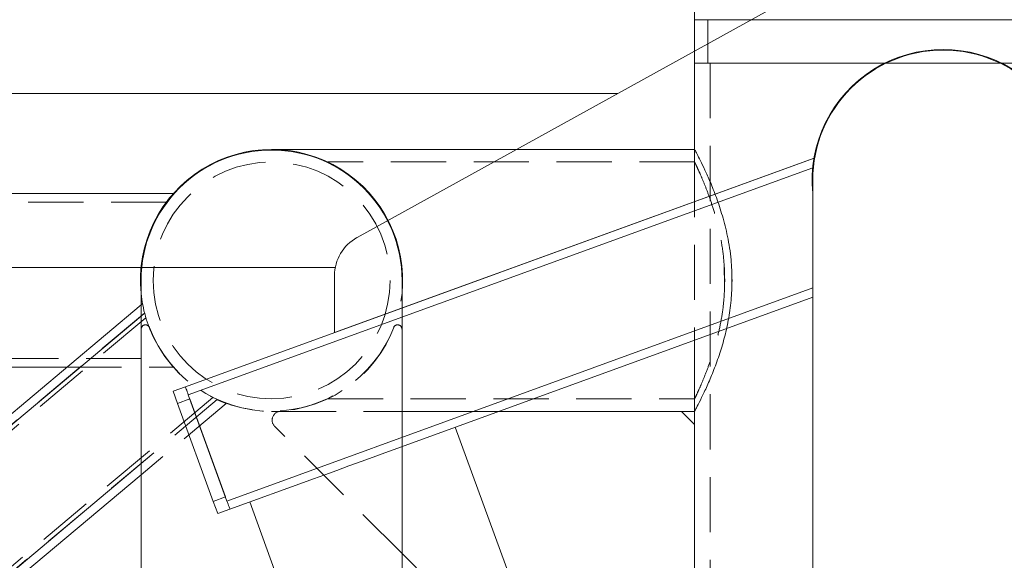
# Model space of a CAD drawing. Units: millimetres. Extents: x 19300 to 19754, y -1920 to -1755.
# Drawn here: x 19320 to 19343, y -1796 to -1784 of the extents above; entities that cross this region are included whole.
import ezdxf

# ---------------------------------------------------------------- set-up
doc = ezdxf.new("R2010")
doc.units = ezdxf.units.MM
doc.linetypes.add('HIDDEN', pattern=[1.905, 1.27, -0.635])

# ---------------------------------------------------------------- blocks, each defined once
blk = doc.blocks.new('A$C08FE6EE3')
at = {"color": 7, "linetype": 'Continuous', "lineweight": 15}
for p, q in [((32.866, 136), (32.866, 135)), ((32.866, 135), (32.866, 133.015)), ((44.296, 135), (32.866, 135)), ((32.866, 133.015), (23.136, 133.015)), ((20.876, 132), (11.25, 132)), ((20.136, 119), (20.136, 130)), ((26.136, 119), (26.136, 130)), ((20.136, 129.441), (8.383, 119.579)), ((11.25, 128), (18.419, 128)), ((11.25, 128), (18.419, 128)), ((26.136, 126.985), (32.566, 126.985)), ((32.566, 126.985), (32.866, 126.985)), ((32.566, 126.985), (32.866, 126.685)), ((32.866, 126.985), (32.866, 126.685)), ((32.866, 126.685), (32.866, 117.468)), ((20.136, 125.525), (13.389, 119.863)), ((32.524, 117.326), (26.136, 123.715))]:
    blk.add_line(p, q, dxfattribs=at)
at = {"color": 8, "linetype": 'Continuous', "lineweight": 15}
for p, q in [((44.296, 136), (32.866, 136)), ((20.136, 129.18), (8.511, 119.426)), ((20.136, 125.786), (10.183, 117.434))]:
    blk.add_line(p, q, dxfattribs=at)
at = {"color": 7, "linetype": 'HIDDEN', "lineweight": 0}
for p, q in [((32.866, 136), (36.18, 136)), ((33.166, 136), (43.995, 136)), ((33.166, 136), (33.166, 135)), ((36.18, 136), (44.296, 136)), ((33.226, 135), (33.226, 1.8)), ((32.87, 133.015), (32.866, 133.015)), ((32.866, 133.015), (32.866, 132.724)), ((32.866, 132.725), (24.43, 132.725)), ((32.866, 132.724), (32.866, 127.284)), ((20.875, 132), (11.25, 132)), ((20.717, 131.8), (11.25, 131.8)), ((20.717, 131.8), (11.25, 131.8)), ((33.554, 129.926), (33.547, 130.304)), ((20.136, 130), (20.136, 130)), ((26.136, 130), (26.136, 130)), ((33.72, 129.875), (33.718, 130.155)), ((20.168, 129.468), (20.136, 129.441)), ((20.216, 129.247), (8.511, 119.426)), ((20.246, 129.141), (8.576, 119.349)), ((20.216, 129.247), (20.136, 129.18)), ((11.25, 128.2), (20.717, 128.2)), ((11.25, 128.2), (20.717, 128.2)), ((18.419, 128), (20.88, 128)), ((18.419, 128), (20.88, 128)), ((21.788, 127.303), (10.118, 117.511)), ((21.887, 127.256), (10.183, 117.434)), ((21.887, 127.256), (20.136, 125.786)), ((24.429, 127.275), (32.87, 127.275)), ((32.866, 127.284), (32.866, 126.985)), ((22.096, 127.17), (20.136, 125.525)), ((23.136, 126.985), (23.349, 126.985)), ((23.349, 126.985), (26.136, 126.985)), ((32.866, 126.985), (32.871, 126.985)), ((26.136, 123.715), (23.207, 126.644))]:
    blk.add_line(p, q, dxfattribs=at)
blk.add_circle((23.136, 130), 2.725, dxfattribs=at)
at = {"color": 7, "linetype": 'Continuous', "lineweight": 15}
for radius, start, end in [(3.015, 354.2823, 185.7177), (3, 0, 180)]:
    blk.add_arc((23.136, 130), radius, start, end, dxfattribs=at)
at = {"color": 7, "linetype": 'HIDDEN', "lineweight": 0}
for centre, radius, start, end in [((23.136, 130), 3.015, 185.7177, 206.0922), ((23.136, 130), 3.015, 206.0922, 354.2823), ((20.236, 128.877), 0.1, 21.1759, 180), ((23.136, 130), 3.01, 201.1759, 338.8241), ((26.036, 128.877), 0.1, 0, 158.8241), ((23.349, 126.785), 0.2, 90, 225)]:
    blk.add_arc(centre, radius, start, end, dxfattribs=at)
at = {"color": 7, "linetype": 'Continuous', "lineweight": 15}
for points, knots in [([(32.87, 133.007), (32.87, 133.006), (32.872, 133.003), (32.919, 132.914), (32.995, 132.763), (33.1, 132.546), (33.227, 132.263), (33.367, 131.912), (33.508, 131.492), (33.629, 131.011), (33.711, 130.505), (33.721, 130.16), (33.726, 130)], [0, 0, 0, 0, 0.076478, 0.168877, 0.263778, 0.359946, 0.458395, 0.564953, 0.674308, 0.78549, 0.900717, 1, 1, 1, 1]), ([(20.689, 131.761), (20.726, 131.81), (20.79, 131.897), (20.851, 131.968), (20.88, 132), (20.877, 131.997), (20.876, 131.996)], [0, 0, 0, 0, 0.353425, 0.616987, 0.887636, 1, 1, 1, 1]), ([(33.726, 130), (33.721, 129.847), (33.713, 129.535), (33.646, 129.084), (33.549, 128.658), (33.427, 128.259), (33.29, 127.89), (33.149, 127.56), (33.02, 127.285), (32.924, 127.097), (32.871, 126.995), (32.871, 126.995), (32.871, 126.994)], [0, 0, 0, 0, 0.09529, 0.193679, 0.288889, 0.386439, 0.490468, 0.597087, 0.708644, 0.82397, 0.926695, 1, 1, 1, 1])]:
    blk.add_open_spline(points, degree=3, knots=knots, dxfattribs=at)
at = {"color": 7, "linetype": 'HIDDEN', "lineweight": 0}
for points, knots in [([(32.866, 132.724), (32.869, 132.718), (32.875, 132.705), (32.923, 132.603), (32.994, 132.447), (33.086, 132.23), (33.194, 131.952), (33.309, 131.611), (33.418, 131.214), (33.505, 130.77), (33.551, 130.359), (33.555, 130.097), (33.557, 130)], [0, 0, 0, 0, 0.100318, 0.194805, 0.291818, 0.390682, 0.491962, 0.599719, 0.710477, 0.819652, 0.93274, 1, 1, 1, 1]), ([(33.557, 130), (33.554, 129.859), (33.547, 129.572), (33.492, 129.158), (33.412, 128.766), (33.312, 128.401), (33.2, 128.066), (33.087, 127.772), (32.984, 127.53), (32.909, 127.367), (32.869, 127.282), (32.87, 127.284), (32.87, 127.284)], [0, 0, 0, 0, 0.097296, 0.197674, 0.294908, 0.394603, 0.499096, 0.606276, 0.716632, 0.830625, 0.933609, 1, 1, 1, 1]), ([(20.88, 128), (20.877, 128.002), (20.874, 128.006), (20.845, 128.04), (20.836, 128.051)], [0, 0, 0, 0, 0.667309, 1, 1, 1, 1]), ([(21.887, 127.256), (21.913, 127.244), (21.963, 127.222), (22.031, 127.195), (22.078, 127.176), (22.095, 127.17), (22.096, 127.17), (22.096, 127.17)], [0, 0, 0, 0, 0.248005, 0.496267, 0.733976, 0.942751, 1, 1, 1, 1])]:
    blk.add_open_spline(points, degree=3, knots=knots, dxfattribs=at)

msp = doc.modelspace()

# ---------------------------------------------------------------- linework, layer by layer
at = {"color": 7, "linetype": 'Continuous', "lineweight": 9}
for p, q in [((19327.984, -1788.933), (19339.528, -1782.546)), ((19335.749, -1783.618), (19335.749, -1784.637)), ((19333.976, -1785.618), (19311.579, -1785.618)), ((19333.976, -1785.618), (19315.964, -1785.618)), ((19338.494, -1787.103), (19324.037, -1792.365)), ((19338.494, -1787.103), (19327.468, -1791.116)), ((19338.464, -1798.618), (19338.464, -1787.618)), ((19311.579, -1789.618), (19327.486, -1789.618)), ((19331.584, -1789.618), (19331.584, -1789.618)), ((19327.468, -1791.116), (19327.468, -1789.808)), ((19338.464, -1790.306), (19328.838, -1793.81)), ((19335.749, -1791.294), (19335.749, -1884.126)), ((19324.037, -1792.365), (19323.755, -1792.467)), ((19323.755, -1792.467), (19323.857, -1792.749)), ((19324.105, -1792.553), (19324.994, -1794.996)), ((19324.139, -1792.647), (19323.857, -1792.749)), ((19323.857, -1792.749), (19324.678, -1795.004)), ((19324.139, -1792.647), (19324.96, -1794.902)), ((19331.784, -1797.526), (19330.245, -1793.297)), ((19326.926, -1794.506), (19325.063, -1795.184)), ((19324.96, -1794.902), (19324.678, -1795.004)), ((19324.678, -1795.004), (19324.781, -1795.286)), ((19325.519, -1795.018), (19327.058, -1799.246)), ((19325.063, -1795.184), (19324.781, -1795.286))]:
    msp.add_line(p, q, dxfattribs=at)
at = {"color": 8, "linetype": 'Continuous', "lineweight": 9}
for p, q in [((19338.463, -1787.327), (19324.105, -1792.553)), ((19338.464, -1790.093), (19324.994, -1794.996))]:
    msp.add_line(p, q, dxfattribs=at)
at = {"color": 7, "linetype": 'Continuous', "lineweight": 9, "flags": 128}
for points in [[(19324.037, -1792.365), (19324.038, -1792.368), (19324.042, -1792.379), (19324.048, -1792.396), (19324.057, -1792.42), (19324.067, -1792.448), (19324.079, -1792.481), (19324.092, -1792.516), (19324.105, -1792.553)], [(19326.926, -1794.506), (19326.98, -1794.486), (19327.244, -1794.39), (19327.518, -1794.29), (19327.797, -1794.189), (19328.077, -1794.087), (19328.354, -1793.986), (19328.624, -1793.887), (19328.838, -1793.81)], [(19324.994, -1794.996), (19325.008, -1795.032), (19325.021, -1795.068), (19325.032, -1795.1), (19325.043, -1795.129), (19325.051, -1795.152), (19325.058, -1795.169), (19325.061, -1795.18), (19325.063, -1795.184)]]:
    msp.add_lwpolyline(points, dxfattribs=at)
at = {"color": 7, "linetype": 'Continuous', "lineweight": 9}
for centre, radius, start, end in [((19341.464, -1787.618), 3.015, 354.2823, 185.7177), ((19341.464, -1787.618), 3, 0, 180), ((19328.468, -1789.808), 1, 118.9526, 180)]:
    msp.add_arc(centre, radius, start, end, dxfattribs=at)

# ---------------------------------------------------------------- block references
at = {"lineweight": 9}
msp.add_blockref('A$C08FE6EE3', (19302.883, -1919.918), dxfattribs=at)

doc.saveas('drawing.dxf')
